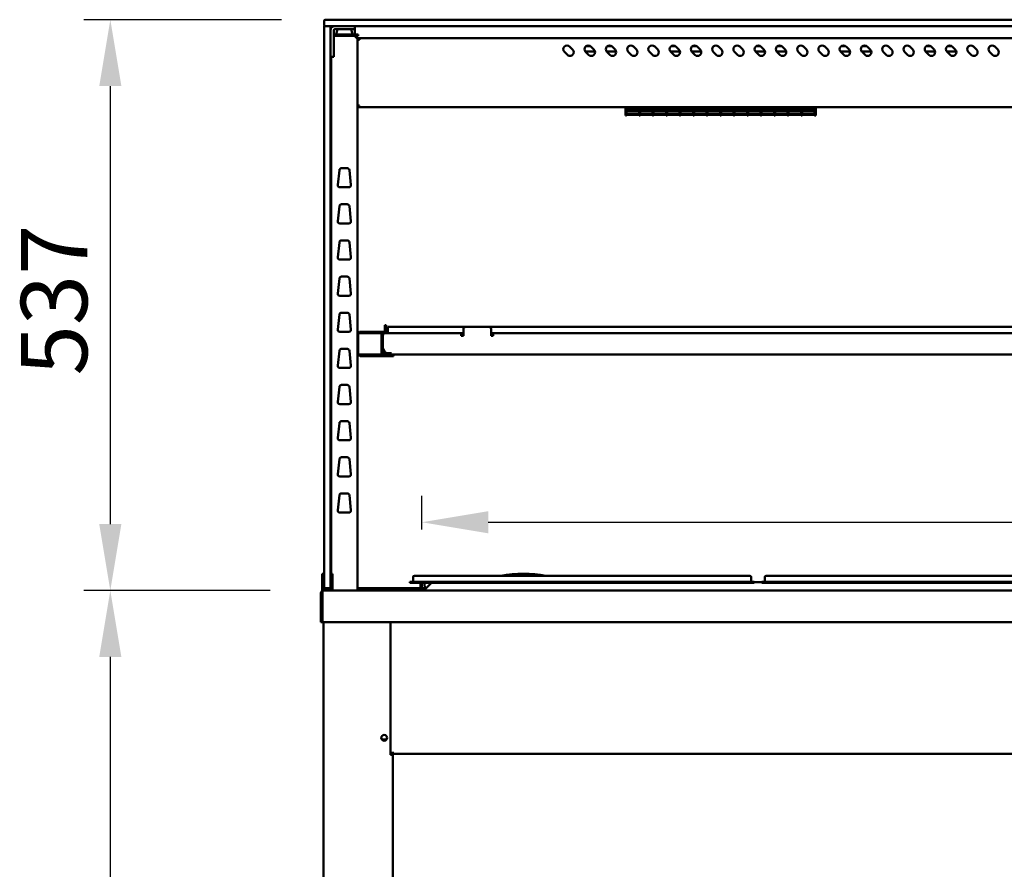
# Model space of a CAD drawing. Units: millimetres. Extents: x 82 to 7382, y 125 to 5125.
# Drawn here: x 3052 to 3978, y 2085 to 2885 of the extents above; entities that cross this region are included whole.
import ezdxf

# ---------------------------------------------------------------- set-up
doc = ezdxf.new("R2010")
doc.units = ezdxf.units.MM
doc.header["$LTSCALE"] = 25
doc.layers.add('Dimension (ISO)', color=7, linetype='Continuous', lineweight=25)
doc.layers.add('Visible (ISO)', color=7, linetype='Continuous', lineweight=50)
doc.styles.add('Note Text (ISO)', font='tahoma.ttf')
doc.dimstyles.new('Default (ISO)', dxfattribs={"dimscale": 25, "dimtxt": 2.5, "dimasz": 2.5, "dimexe": 1, "dimexo": 2, "dimgap": 0.762, "dimtad": 1, "dimtoh": 1, "dimdec": 1, "dimrnd": 1e-08, "dimzin": 0, "dimdsep": 46, "dimtxsty": 'Note Text (ISO)', "dimcen": 0.09, "dimdle": 10, "dimclrd": 256, "dimclre": 256, "dimclrt": 256, "dimadec": 1, "dimazin": 0, "dimtfac": 1.40208, "dimtmove": 0, "dimatfit": 3, "dimfxl": 1, "dimtolj": 1, "dimtzin": 0, "dimlwd": -1, "dimlwe": -1, "dimarcsym": 0})

# ---------------------------------------------------------------- blocks, each defined once
blk = doc.blocks.new('*D9')
at = {"layer": 'Defpoints', "color": 0, "transparency": 16777216}
for p in [(3348.25, 2884.73), (3137.06, 2347.73), (3337.6, 2347.73)]:
    blk.add_point(p, dxfattribs=at)
at = {"layer": 'Dimension (ISO)', "transparency": 16777216}
for p, q in [((3298.25, 2884.73), (3112.06, 2884.73)), ((3137.06, 2822.23), (3137.06, 2410.23)), ((3287.6, 2347.73), (3112.06, 2347.73))]:
    blk.add_line(p, q, dxfattribs=at)
for points in [[(3126.65, 2822.23), (3147.48, 2822.23), (3137.06, 2884.73)], [(3126.65, 2410.23), (3147.48, 2410.23), (3137.06, 2347.73)]]:
    blk.add_solid(points, dxfattribs=at)
at = {"layer": 'Dimension (ISO)', "transparency": 16777216, "insert": (3052.91, 2549.99), "char_height": 62.5, "attachment_point": 1, "rotation": 90, "style": 'Note Text (ISO)'}
blk.add_mtext('\\A1;537', dxfattribs=at)
blk = doc.blocks.new('*D10')
at = {"layer": 'Defpoints', "color": 0, "transparency": 16777216}
for p in [(3337.6, 2347.73), (3137.06, 1443.03), (3560.57, 1443.03)]:
    blk.add_point(p, dxfattribs=at)
at = {"layer": 'Dimension (ISO)', "transparency": 16777216}
for p, q in [((3287.6, 2347.73), (3112.06, 2347.73)), ((3137.06, 2285.23), (3137.06, 1505.53)), ((3510.57, 1443.03), (3112.06, 1443.03))]:
    blk.add_line(p, q, dxfattribs=at)
for points in [[(3126.65, 2285.23), (3147.48, 2285.23), (3137.06, 2347.73)], [(3126.65, 1505.53), (3147.48, 1505.53), (3137.06, 1443.03)]]:
    blk.add_solid(points, dxfattribs=at)
at = {"layer": 'Dimension (ISO)', "transparency": 16777216, "insert": (3052.95, 1828.13), "char_height": 62.5, "attachment_point": 1, "rotation": 90, "style": 'Note Text (ISO)'}
blk.add_mtext('\\A1;900', dxfattribs=at)
blk = doc.blocks.new('*D15')
at = {"layer": 'Defpoints', "color": 0, "transparency": 16777216}
for p in [(4726.4, 2411.88), (3430.1, 2355.03), (4726.4, 2355.03)]:
    blk.add_point(p, dxfattribs=at)
at = {"layer": 'Dimension (ISO)', "transparency": 16777216}
for p, q in [((3430.1, 2405.03), (3430.1, 2436.88)), ((4726.4, 2405.03), (4726.4, 2436.88)), ((3492.6, 2411.88), (4663.9, 2411.88))]:
    blk.add_line(p, q, dxfattribs=at)
for points in [[(3492.6, 2422.29), (3492.6, 2401.46), (3430.1, 2411.88)], [(4663.9, 2422.29), (4663.9, 2401.46), (4726.4, 2411.88)]]:
    blk.add_solid(points, dxfattribs=at)
at = {"layer": 'Dimension (ISO)', "transparency": 16777216, "insert": (3990.55, 2496.03), "char_height": 62.5, "attachment_point": 1, "style": 'Note Text (ISO)'}
blk.add_mtext('\\A1;1296', dxfattribs=at)

msp = doc.modelspace()

# ---------------------------------------------------------------- linework, layer by layer
at = {"layer": 'Visible (ISO)'}
for p, q in [((3338.25, 2879.73), (3338.25, 2883.73)), ((3339.25, 2884.73), (3348.25, 2884.73)), ((4808.25, 2884.73), (3348.25, 2884.73)), ((3338.25, 2870.38), (3338.25, 2878.23)), ((3339.4, 2878.73), (3338.75, 2878.73)), ((3348.25, 2878.73), (3339.4, 2878.73)), ((3344.25, 2878.23), (3344.25, 2870.38)), ((3347.25, 2853.63), (3347.25, 2874.73)), ((3348.25, 2878.73), (4808.25, 2878.73)), ((3348.25, 2875.73), (3363.35, 2875.73)), ((3350.84, 2875.73), (3349.83, 2872.2)), ((3367.25, 2875.73), (3363.35, 2875.73)), ((3363.67, 2875.73), (3364.68, 2872.2)), ((3367.25, 2875.73), (3367.25, 2878.73)), ((3367.25, 2875.73), (3367.25, 2874.73)), ((3367.25, 2874.73), (3367.25, 2870.93)), ((3338.25, 2870.38), (3338.25, 2361.38)), ((3344.25, 2361.38), (3344.25, 2870.38)), ((3367.25, 2870.93), (3347.25, 2870.93)), ((3347.25, 2869.43), (3367.25, 2869.43)), ((3349.75, 2870.93), (3349.75, 2871.65)), ((3364.75, 2870.93), (3364.75, 2871.65)), ((3367.25, 2870.93), (3370.25, 2870.93)), ((3370.25, 2869.43), (3367.25, 2869.43)), ((3368.05, 2868.73), (3368.03, 2868.73)), ((3368.05, 2868.73), (3368.05, 2869.43)), ((3368.05, 2867.73), (3369.75, 2867.73)), ((3369.75, 2347.73), (3369.75, 2867.73)), ((3370.45, 2865.73), (3369.75, 2865.73)), ((3370.25, 2869.43), (3370.25, 2870.93)), ((3370.45, 2865.73), (3370.45, 2865.7)), ((4785.05, 2867.43), (3371.45, 2867.43)), ((3371.45, 2865.73), (3371.45, 2867.43)), ((3347.25, 2853.63), (3347.25, 2849.73)), ((3567.11, 2851.62), (3564.28, 2854.45)), ((3569.23, 2859.4), (3572.06, 2856.57)), ((3593.01, 2854.83), (3583.95, 2854.83)), ((3587.11, 2851.62), (3584.28, 2854.45)), ((3584.79, 2859.83), (3588.71, 2859.83)), ((3589.23, 2859.4), (3592.06, 2856.57)), ((3613.01, 2854.83), (3603.95, 2854.83)), ((3607.11, 2851.62), (3604.28, 2854.45)), ((3604.79, 2859.83), (3608.71, 2859.83)), ((3609.23, 2859.4), (3612.06, 2856.57)), ((3627.11, 2851.62), (3624.28, 2854.45)), ((3629.23, 2859.4), (3632.06, 2856.57)), ((3647.11, 2851.62), (3644.28, 2854.45)), ((3649.23, 2859.4), (3652.06, 2856.57)), ((3673.01, 2854.83), (3663.95, 2854.83)), ((3667.11, 2851.62), (3664.28, 2854.45)), ((3664.79, 2859.83), (3668.71, 2859.83)), ((3669.23, 2859.4), (3672.06, 2856.57)), ((3693.01, 2854.83), (3683.95, 2854.83)), ((3687.11, 2851.62), (3684.28, 2854.45)), ((3684.79, 2859.83), (3688.71, 2859.83)), ((3689.23, 2859.4), (3692.06, 2856.57)), ((3707.11, 2851.62), (3704.28, 2854.45)), ((3709.23, 2859.4), (3712.06, 2856.57)), ((3727.11, 2851.62), (3724.28, 2854.45)), ((3729.23, 2859.4), (3732.06, 2856.57)), ((3753.01, 2854.83), (3743.95, 2854.83)), ((3747.11, 2851.62), (3744.28, 2854.45)), ((3744.79, 2859.83), (3748.71, 2859.83)), ((3749.23, 2859.4), (3752.06, 2856.57)), ((3773.01, 2854.83), (3763.95, 2854.83)), ((3767.11, 2851.62), (3764.28, 2854.45)), ((3764.79, 2859.83), (3768.71, 2859.83)), ((3769.23, 2859.4), (3772.06, 2856.57)), ((3787.11, 2851.62), (3784.28, 2854.45)), ((3789.23, 2859.4), (3792.06, 2856.57)), ((3807.11, 2851.62), (3804.28, 2854.45)), ((3809.23, 2859.4), (3812.06, 2856.57)), ((3833.01, 2854.83), (3823.95, 2854.83)), ((3827.11, 2851.62), (3824.28, 2854.45)), ((3824.79, 2859.83), (3828.71, 2859.83)), ((3829.23, 2859.4), (3832.06, 2856.57)), ((3853.01, 2854.83), (3843.95, 2854.83)), ((3847.11, 2851.62), (3844.28, 2854.45)), ((3844.79, 2859.83), (3848.71, 2859.83)), ((3849.23, 2859.4), (3852.06, 2856.57)), ((3867.11, 2851.62), (3864.28, 2854.45)), ((3869.23, 2859.4), (3872.06, 2856.57)), ((3887.11, 2851.62), (3884.28, 2854.45)), ((3889.23, 2859.4), (3892.06, 2856.57)), ((3913.01, 2854.83), (3903.95, 2854.83)), ((3907.11, 2851.62), (3904.28, 2854.45)), ((3904.79, 2859.83), (3908.71, 2859.83)), ((3909.23, 2859.4), (3912.06, 2856.57)), ((3933.01, 2854.83), (3923.95, 2854.83)), ((3927.11, 2851.62), (3924.28, 2854.45)), ((3924.79, 2859.83), (3928.71, 2859.83)), ((3929.23, 2859.4), (3932.06, 2856.57)), ((3947.11, 2851.62), (3944.28, 2854.45)), ((3949.23, 2859.4), (3952.06, 2856.57)), ((3967.11, 2851.62), (3964.28, 2854.45)), ((3969.23, 2859.4), (3972.06, 2856.57)), ((3344.25, 2849.73), (3347.25, 2849.73)), ((3344.75, 2849.73), (3344.75, 2363.45)), ((3370.45, 2803.27), (3369.75, 2803.27)), ((3370.6, 2802.43), (3370.6, 2803.13)), ((3370.6, 2802.43), (4785.91, 2802.43)), ((3621.74, 2800.19), (3621.74, 2802.43)), ((3621.74, 2800.19), (3621.74, 2794.67)), ((3622.84, 2800.19), (3622.84, 2802.43)), ((3634.54, 2800.49), (3622.84, 2800.49)), ((3622.84, 2800.45), (3634.54, 2800.45)), ((3622.84, 2800.19), (3622.84, 2799.39)), ((3634.54, 2799.39), (3622.84, 2799.39)), ((3622.84, 2798.92), (3634.54, 2798.92)), ((3622.84, 2798.92), (3622.84, 2795.25)), ((3634.54, 2802.43), (3634.54, 2800.19)), ((3634.54, 2799.39), (3634.54, 2800.19)), ((3634.54, 2795.25), (3634.54, 2798.92)), ((3635.54, 2800.19), (3635.54, 2802.43)), ((3647.24, 2800.49), (3635.54, 2800.49)), ((3635.54, 2800.45), (3647.24, 2800.45)), ((3635.54, 2800.19), (3635.54, 2799.39)), ((3647.24, 2799.39), (3635.54, 2799.39)), ((3635.54, 2798.92), (3647.24, 2798.92)), ((3635.54, 2798.92), (3635.54, 2795.25)), ((3647.24, 2802.43), (3647.24, 2800.19)), ((3647.24, 2799.39), (3647.24, 2800.19)), ((3647.24, 2795.25), (3647.24, 2798.92)), ((3648.24, 2800.19), (3648.24, 2802.43)), ((3659.94, 2800.49), (3648.24, 2800.49)), ((3648.24, 2800.45), (3659.94, 2800.45)), ((3648.24, 2800.19), (3648.24, 2799.39)), ((3659.94, 2799.39), (3648.24, 2799.39)), ((3648.24, 2798.92), (3659.94, 2798.92)), ((3648.24, 2798.92), (3648.24, 2795.25)), ((3659.94, 2802.43), (3659.94, 2800.19)), ((3659.94, 2799.39), (3659.94, 2800.19)), ((3659.94, 2795.25), (3659.94, 2798.92)), ((3660.94, 2800.19), (3660.94, 2802.43)), ((3672.64, 2800.49), (3660.94, 2800.49)), ((3660.94, 2800.45), (3672.64, 2800.45)), ((3660.94, 2800.19), (3660.94, 2799.39)), ((3672.64, 2799.39), (3660.94, 2799.39)), ((3660.94, 2798.92), (3672.64, 2798.92)), ((3660.94, 2798.92), (3660.94, 2795.25)), ((3672.64, 2802.43), (3672.64, 2800.19)), ((3672.64, 2799.39), (3672.64, 2800.19)), ((3672.64, 2795.25), (3672.64, 2798.92)), ((3673.64, 2800.19), (3673.64, 2802.43)), ((3685.34, 2800.49), (3673.64, 2800.49)), ((3673.64, 2800.45), (3685.34, 2800.45)), ((3673.64, 2800.19), (3673.64, 2799.39)), ((3685.34, 2799.39), (3673.64, 2799.39)), ((3673.64, 2798.92), (3685.34, 2798.92)), ((3673.64, 2798.92), (3673.64, 2795.25)), ((3685.34, 2802.43), (3685.34, 2800.19)), ((3685.34, 2799.39), (3685.34, 2800.19)), ((3685.34, 2795.25), (3685.34, 2798.92)), ((3686.34, 2800.19), (3686.34, 2802.43)), ((3698.04, 2800.49), (3686.34, 2800.49)), ((3686.34, 2800.45), (3698.04, 2800.45)), ((3686.34, 2800.19), (3686.34, 2799.39)), ((3698.04, 2799.39), (3686.34, 2799.39)), ((3686.34, 2798.92), (3698.04, 2798.92)), ((3686.34, 2798.92), (3686.34, 2795.25)), ((3698.04, 2802.43), (3698.04, 2800.19)), ((3698.04, 2799.39), (3698.04, 2800.19)), ((3698.04, 2795.25), (3698.04, 2798.92)), ((3699.04, 2800.19), (3699.04, 2802.43)), ((3710.74, 2800.49), (3699.04, 2800.49)), ((3699.04, 2800.45), (3710.74, 2800.45)), ((3699.04, 2800.19), (3699.04, 2799.39)), ((3710.74, 2799.39), (3699.04, 2799.39)), ((3699.04, 2798.92), (3710.74, 2798.92)), ((3699.04, 2798.92), (3699.04, 2795.25)), ((3710.74, 2802.43), (3710.74, 2800.19)), ((3710.74, 2799.39), (3710.74, 2800.19)), ((3710.74, 2795.25), (3710.74, 2798.92)), ((3711.74, 2800.19), (3711.74, 2802.43)), ((3723.44, 2800.49), (3711.74, 2800.49)), ((3711.74, 2800.45), (3723.44, 2800.45)), ((3711.74, 2800.19), (3711.74, 2799.39)), ((3723.44, 2799.39), (3711.74, 2799.39)), ((3711.74, 2798.92), (3723.44, 2798.92)), ((3711.74, 2798.92), (3711.74, 2795.25)), ((3723.44, 2802.43), (3723.44, 2800.19)), ((3723.44, 2799.39), (3723.44, 2800.19)), ((3723.44, 2795.25), (3723.44, 2798.92)), ((3724.44, 2800.19), (3724.44, 2802.43)), ((3736.14, 2800.49), (3724.44, 2800.49)), ((3724.44, 2800.45), (3736.14, 2800.45)), ((3724.44, 2800.19), (3724.44, 2799.39)), ((3736.14, 2799.39), (3724.44, 2799.39)), ((3724.44, 2798.92), (3736.14, 2798.92)), ((3724.44, 2798.92), (3724.44, 2795.25)), ((3736.14, 2802.43), (3736.14, 2800.19)), ((3736.14, 2799.39), (3736.14, 2800.19)), ((3736.14, 2795.25), (3736.14, 2798.92)), ((3737.14, 2800.19), (3737.14, 2802.43)), ((3748.84, 2800.49), (3737.14, 2800.49)), ((3737.14, 2800.45), (3748.84, 2800.45)), ((3737.14, 2800.19), (3737.14, 2799.39)), ((3748.84, 2799.39), (3737.14, 2799.39)), ((3737.14, 2798.92), (3748.84, 2798.92)), ((3737.14, 2798.92), (3737.14, 2795.25)), ((3748.84, 2802.43), (3748.84, 2800.19)), ((3748.84, 2799.39), (3748.84, 2800.19)), ((3748.84, 2795.25), (3748.84, 2798.92)), ((3749.84, 2800.19), (3749.84, 2802.43)), ((3761.54, 2800.49), (3749.84, 2800.49)), ((3749.84, 2800.45), (3761.54, 2800.45)), ((3749.84, 2800.19), (3749.84, 2799.39)), ((3761.54, 2799.39), (3749.84, 2799.39)), ((3749.84, 2798.92), (3761.54, 2798.92)), ((3749.84, 2798.92), (3749.84, 2795.25)), ((3761.54, 2802.43), (3761.54, 2800.19)), ((3761.54, 2799.39), (3761.54, 2800.19)), ((3761.54, 2795.25), (3761.54, 2798.92)), ((3762.54, 2800.19), (3762.54, 2802.43)), ((3774.24, 2800.49), (3762.54, 2800.49)), ((3762.54, 2800.45), (3774.24, 2800.45)), ((3762.54, 2800.19), (3762.54, 2799.39)), ((3774.24, 2799.39), (3762.54, 2799.39)), ((3762.54, 2798.92), (3774.24, 2798.92)), ((3762.54, 2798.92), (3762.54, 2795.25)), ((3774.24, 2802.43), (3774.24, 2800.19)), ((3774.24, 2799.39), (3774.24, 2800.19)), ((3774.24, 2795.25), (3774.24, 2798.92)), ((3775.24, 2800.19), (3775.24, 2802.43)), ((3786.94, 2800.49), (3775.24, 2800.49)), ((3775.24, 2800.45), (3786.94, 2800.45)), ((3775.24, 2800.19), (3775.24, 2799.39)), ((3786.94, 2799.39), (3775.24, 2799.39)), ((3775.24, 2798.92), (3786.94, 2798.92)), ((3775.24, 2798.92), (3775.24, 2795.25)), ((3786.94, 2802.43), (3786.94, 2800.19)), ((3786.94, 2799.39), (3786.94, 2800.19)), ((3786.94, 2795.25), (3786.94, 2798.92)), ((3787.94, 2800.19), (3787.94, 2802.43)), ((3799.64, 2800.49), (3787.94, 2800.49)), ((3787.94, 2800.45), (3799.64, 2800.45)), ((3787.94, 2800.19), (3787.94, 2799.39)), ((3799.64, 2799.39), (3787.94, 2799.39)), ((3787.94, 2798.92), (3799.64, 2798.92)), ((3787.94, 2798.92), (3787.94, 2795.25)), ((3799.64, 2802.43), (3799.64, 2800.19)), ((3799.64, 2799.39), (3799.64, 2800.19)), ((3799.64, 2795.25), (3799.64, 2798.92)), ((3800.74, 2800.19), (3800.74, 2802.43)), ((3800.74, 2800.19), (3800.74, 2794.67)), ((3622.84, 2794.67), (3621.74, 2794.67)), ((3634.54, 2796.45), (3622.84, 2796.45)), ((3622.84, 2796.44), (3634.54, 2796.44)), ((3634.54, 2795.25), (3622.84, 2795.25)), ((3622.84, 2795.1), (3634.54, 2795.1)), ((3622.84, 2795.1), (3622.84, 2794.67)), ((3634.54, 2794.67), (3634.54, 2795.1)), ((3635.54, 2794.67), (3634.54, 2794.67)), ((3647.24, 2796.45), (3635.54, 2796.45)), ((3635.54, 2796.44), (3647.24, 2796.44)), ((3647.24, 2795.25), (3635.54, 2795.25)), ((3635.54, 2795.1), (3647.24, 2795.1)), ((3635.54, 2795.1), (3635.54, 2794.67)), ((3647.24, 2794.67), (3647.24, 2795.1)), ((3648.24, 2794.67), (3647.24, 2794.67)), ((3659.94, 2796.45), (3648.24, 2796.45)), ((3648.24, 2796.44), (3659.94, 2796.44)), ((3659.94, 2795.25), (3648.24, 2795.25)), ((3648.24, 2795.1), (3659.94, 2795.1)), ((3648.24, 2795.1), (3648.24, 2794.67)), ((3659.94, 2794.67), (3659.94, 2795.1)), ((3660.94, 2794.67), (3659.94, 2794.67)), ((3672.64, 2796.45), (3660.94, 2796.45)), ((3660.94, 2796.44), (3672.64, 2796.44)), ((3672.64, 2795.25), (3660.94, 2795.25)), ((3660.94, 2795.1), (3672.64, 2795.1)), ((3660.94, 2795.1), (3660.94, 2794.67)), ((3672.64, 2794.67), (3672.64, 2795.1)), ((3673.64, 2794.67), (3672.64, 2794.67)), ((3685.34, 2796.45), (3673.64, 2796.45)), ((3673.64, 2796.44), (3685.34, 2796.44)), ((3685.34, 2795.25), (3673.64, 2795.25)), ((3673.64, 2795.1), (3685.34, 2795.1)), ((3673.64, 2795.1), (3673.64, 2794.67)), ((3685.34, 2794.67), (3685.34, 2795.1)), ((3686.34, 2794.67), (3685.34, 2794.67)), ((3698.04, 2796.45), (3686.34, 2796.45)), ((3686.34, 2796.44), (3698.04, 2796.44)), ((3698.04, 2795.25), (3686.34, 2795.25)), ((3686.34, 2795.1), (3698.04, 2795.1)), ((3686.34, 2795.1), (3686.34, 2794.67)), ((3698.04, 2794.67), (3698.04, 2795.1)), ((3699.04, 2794.67), (3698.04, 2794.67)), ((3710.74, 2796.45), (3699.04, 2796.45)), ((3699.04, 2796.44), (3710.74, 2796.44)), ((3710.74, 2795.25), (3699.04, 2795.25)), ((3699.04, 2795.1), (3710.74, 2795.1)), ((3699.04, 2795.1), (3699.04, 2794.67)), ((3710.74, 2794.67), (3710.74, 2795.1)), ((3711.74, 2794.67), (3710.74, 2794.67)), ((3723.44, 2796.45), (3711.74, 2796.45)), ((3711.74, 2796.44), (3723.44, 2796.44)), ((3723.44, 2795.25), (3711.74, 2795.25)), ((3711.74, 2795.1), (3723.44, 2795.1)), ((3711.74, 2795.1), (3711.74, 2794.67)), ((3723.44, 2794.67), (3723.44, 2795.1)), ((3724.44, 2794.67), (3723.44, 2794.67)), ((3736.14, 2796.45), (3724.44, 2796.45)), ((3724.44, 2796.44), (3736.14, 2796.44)), ((3736.14, 2795.25), (3724.44, 2795.25)), ((3724.44, 2795.1), (3736.14, 2795.1)), ((3724.44, 2795.1), (3724.44, 2794.67)), ((3736.14, 2794.67), (3736.14, 2795.1)), ((3737.14, 2794.67), (3736.14, 2794.67)), ((3748.84, 2796.45), (3737.14, 2796.45)), ((3737.14, 2796.44), (3748.84, 2796.44)), ((3748.84, 2795.25), (3737.14, 2795.25)), ((3737.14, 2795.1), (3748.84, 2795.1)), ((3737.14, 2795.1), (3737.14, 2794.67)), ((3748.84, 2794.67), (3748.84, 2795.1)), ((3749.84, 2794.67), (3748.84, 2794.67)), ((3761.54, 2796.45), (3749.84, 2796.45)), ((3749.84, 2796.44), (3761.54, 2796.44)), ((3761.54, 2795.25), (3749.84, 2795.25)), ((3749.84, 2795.1), (3761.54, 2795.1)), ((3749.84, 2795.1), (3749.84, 2794.67)), ((3761.54, 2794.67), (3761.54, 2795.1)), ((3762.54, 2794.67), (3761.54, 2794.67)), ((3774.24, 2796.45), (3762.54, 2796.45)), ((3762.54, 2796.44), (3774.24, 2796.44)), ((3774.24, 2795.25), (3762.54, 2795.25)), ((3762.54, 2795.1), (3774.24, 2795.1)), ((3762.54, 2795.1), (3762.54, 2794.67)), ((3774.24, 2794.67), (3774.24, 2795.1)), ((3775.24, 2794.67), (3774.24, 2794.67)), ((3786.94, 2796.45), (3775.24, 2796.45)), ((3775.24, 2796.44), (3786.94, 2796.44)), ((3786.94, 2795.25), (3775.24, 2795.25)), ((3775.24, 2795.1), (3786.94, 2795.1)), ((3775.24, 2795.1), (3775.24, 2794.67)), ((3786.94, 2794.67), (3786.94, 2795.1)), ((3787.94, 2794.67), (3786.94, 2794.67)), ((3799.64, 2796.45), (3787.94, 2796.45)), ((3787.94, 2796.44), (3799.64, 2796.44)), ((3799.64, 2795.25), (3787.94, 2795.25)), ((3787.94, 2795.1), (3799.64, 2795.1)), ((3787.94, 2795.1), (3787.94, 2794.67)), ((3799.64, 2794.67), (3799.64, 2795.1)), ((3800.74, 2794.67), (3799.64, 2794.67)), ((3351, 2729.25), (3352.56, 2743.25)), ((3354.54, 2745.03), (3359.96, 2745.03)), ((3361.95, 2743.25), (3363.51, 2729.25)), ((3361.52, 2727.03), (3352.99, 2727.03)), ((3351, 2695.25), (3352.56, 2709.25)), ((3354.54, 2711.03), (3359.96, 2711.03)), ((3361.95, 2709.25), (3363.51, 2695.25)), ((3361.52, 2693.03), (3352.99, 2693.03)), ((3351, 2661.25), (3352.56, 2675.25)), ((3354.54, 2677.03), (3359.96, 2677.03)), ((3361.95, 2675.25), (3363.51, 2661.25)), ((3361.52, 2659.03), (3352.99, 2659.03)), ((3351, 2627.25), (3352.56, 2641.25)), ((3354.54, 2643.03), (3359.96, 2643.03)), ((3361.95, 2641.25), (3363.51, 2627.25)), ((3361.52, 2625.03), (3352.99, 2625.03)), ((3351, 2593.25), (3352.56, 2607.25)), ((3354.54, 2609.03), (3359.96, 2609.03)), ((3361.95, 2607.25), (3363.51, 2593.25)), ((3396.65, 2597.18), (3395.45, 2597.18)), ((3395.45, 2592.18), (3395.45, 2597.18)), ((3396.65, 2597.18), (3396.65, 2592.18)), ((3398.25, 2589.73), (3398.25, 2595.73)), ((3398.25, 2595.73), (3471.25, 2595.73)), ((3493.25, 2595.73), (3471.25, 2595.73)), ((3493.25, 2595.73), (4663.25, 2595.73)), ((3361.52, 2591.03), (3352.99, 2591.03)), ((3370.28, 2588.98), (3370.25, 2588.98)), ((3370.25, 2588.98), (3370.25, 2588.84)), ((3370.25, 2570.62), (3370.25, 2588.84)), ((3394.45, 2591.18), (3372.45, 2591.18)), ((3372.45, 2589.98), (3394.45, 2589.98)), ((3392.25, 2589.84), (3372.45, 2589.84)), ((3392.25, 2587.53), (3392.25, 2589.84)), ((3392.25, 2587.53), (3392.25, 2575.93)), ((3393.45, 2587.53), (3393.45, 2575.93)), ((3393.6, 2575.93), (3393.6, 2587.53)), ((3394.45, 2589.73), (3394.6, 2589.73)), ((3394.45, 2589.71), (3394.45, 2589.73)), ((3394.6, 2589.73), (3467.25, 2589.73)), ((3467.25, 2589.73), (3467.25, 2587.53)), ((3467.25, 2589.73), (3469.25, 2589.73)), ((3467.25, 2588.53), (3469.25, 2588.53)), ((3467.25, 2587.43), (3467.25, 2587.53)), ((3469.25, 2587.43), (3467.25, 2587.43)), ((3469.25, 2593.73), (3469.25, 2587.43)), ((3495.25, 2587.43), (3495.25, 2593.73)), ((3495.25, 2589.73), (3497.25, 2589.73)), ((3495.25, 2588.53), (3497.25, 2588.53)), ((3497.25, 2587.43), (3495.25, 2587.43)), ((3497.25, 2587.53), (3497.25, 2589.73)), ((3497.25, 2589.73), (4659.25, 2589.73)), ((3497.25, 2587.53), (3497.25, 2587.43)), ((3392.25, 2570.93), (3392.25, 2575.93)), ((3393.45, 2575.93), (3393.45, 2570.93)), ((3351, 2559.25), (3352.56, 2573.25)), ((3354.54, 2575.03), (3359.96, 2575.03)), ((3361.95, 2573.25), (3363.51, 2559.25)), ((3370.25, 2570.62), (3370.25, 2570.48)), ((3370.25, 2570.48), (3370.28, 2570.48)), ((3372.45, 2569.62), (3392.25, 2569.62)), ((3398.45, 2569.48), (3372.45, 2569.48)), ((3372.45, 2568.28), (3398.45, 2568.28)), ((3392.25, 2570.93), (3393.45, 2570.93)), ((3392.25, 2569.62), (3392.25, 2570.93)), ((3398.45, 2570.93), (3394.45, 2570.93)), ((3394.45, 2569.73), (3398.45, 2569.73)), ((3398.6, 2570.93), (3398.45, 2570.93)), ((3398.45, 2569.73), (3400.6, 2569.73)), ((3398.45, 2569.48), (3403.45, 2569.48)), ((3403.45, 2568.28), (3398.45, 2568.28)), ((3400.59, 2570.93), (3398.6, 2570.93)), ((3400.59, 2570.93), (3400.59, 2571.94)), ((3400.59, 2571.94), (3400.6, 2571.94)), ((3400.6, 2570.93), (3400.59, 2570.93)), ((3400.6, 2571.94), (3400.6, 2571.93)), ((3400.6, 2571.93), (3400.6, 2569.73)), ((3400.6, 2569.73), (4755.91, 2569.73)), ((3403.45, 2568.28), (3403.45, 2569.48)), ((3361.52, 2557.03), (3352.99, 2557.03)), ((3351, 2525.25), (3352.56, 2539.25)), ((3354.54, 2541.03), (3359.96, 2541.03)), ((3361.95, 2539.25), (3363.51, 2525.25)), ((3361.52, 2523.03), (3352.99, 2523.03)), ((3351, 2491.25), (3352.56, 2505.25)), ((3354.54, 2507.03), (3359.96, 2507.03)), ((3361.95, 2505.25), (3363.51, 2491.25)), ((3361.52, 2489.03), (3352.99, 2489.03)), ((3351, 2457.25), (3352.56, 2471.25)), ((3354.54, 2473.03), (3359.96, 2473.03)), ((3361.95, 2471.25), (3363.51, 2457.25)), ((3361.52, 2455.03), (3352.99, 2455.03)), ((3351, 2423.25), (3352.56, 2437.25)), ((3354.54, 2439.03), (3359.96, 2439.03)), ((3361.95, 2437.25), (3363.51, 2423.25)), ((3361.52, 2421.03), (3352.99, 2421.03)), ((3336.25, 2363.45), (3336.25, 2358.65)), ((3336.25, 2363.45), (3338.25, 2363.45)), ((3344.25, 2363.45), (3346.25, 2363.45)), ((3346.25, 2358.65), (3346.25, 2363.45)), ((3336.25, 2358.65), (3336.25, 2354.72)), ((3336.25, 2349.73), (3336.25, 2354.72)), ((3338.25, 2350.23), (3338.25, 2361.38)), ((3344.25, 2361.38), (3344.25, 2350.23)), ((3346.25, 2354.72), (3346.25, 2358.65)), ((3346.25, 2354.72), (3346.25, 2349.73)), ((3418.9, 2355.83), (3428.9, 2355.83)), ((3418.9, 2355.83), (3418.9, 2355.03)), ((3428.9, 2355.03), (3418.9, 2355.03)), ((3421.9, 2360.33), (3421.9, 2356.23)), ((3423.1, 2361.53), (3428.9, 2361.53)), ((3732.9, 2361.53), (3428.9, 2361.53)), ((3732.9, 2355.83), (3428.9, 2355.83)), ((3732.9, 2355.03), (3428.9, 2355.03)), ((3428.9, 2355.03), (3428.9, 2348.73)), ((3430.1, 2348.73), (3430.1, 2355.03)), ((3432.75, 2355.03), (3433.07, 2348.89)), ((3432.9, 2348.73), (3439.2, 2355.03)), ((3732.9, 2361.53), (3738.7, 2361.53)), ((3732.9, 2355.83), (3742.9, 2355.83)), ((3742.9, 2355.03), (3732.9, 2355.03)), ((3739.9, 2360.33), (3739.9, 2356.23)), ((3742.9, 2355.03), (3742.9, 2355.83)), ((3749.9, 2355.53), (3742.9, 2355.53)), ((3749.9, 2355.83), (3759.9, 2355.83)), ((3749.9, 2355.83), (3749.9, 2355.03)), ((3759.9, 2355.03), (3749.9, 2355.03)), ((3752.9, 2360.33), (3752.9, 2356.23)), ((3754.1, 2361.53), (3759.9, 2361.53)), ((4063.9, 2361.53), (3759.9, 2361.53)), ((4063.9, 2355.83), (3759.9, 2355.83)), ((4063.9, 2355.03), (3759.9, 2355.03)), ((3335.25, 2345.53), (3335.25, 2317.73)), ((3336.25, 2349.73), (3338.25, 2349.73)), ((3336.25, 2347.73), (3336.25, 2349.73)), ((3336.25, 2347.73), (3337.45, 2347.73)), ((3336.45, 2345.53), (3336.45, 2317.73)), ((3336.6, 2319.93), (3336.6, 2345.53)), ((3337.45, 2347.73), (3337.6, 2347.73)), ((3337.45, 2347.71), (3337.45, 2347.73)), ((3337.6, 2347.73), (4818.91, 2347.73)), ((3338.25, 2349.73), (3338.25, 2350.23)), ((3338.25, 2349.73), (3338.75, 2349.73)), ((3338.75, 2349.73), (3343.75, 2349.73)), ((3343.75, 2349.73), (3344.25, 2349.73)), ((3344.25, 2350.23), (3344.25, 2349.73)), ((3344.25, 2349.73), (3346.25, 2349.73)), ((3346.25, 2349.73), (3346.25, 2347.73)), ((3369.75, 2349.73), (3428.9, 2349.73)), ((3428.9, 2348.73), (3430.1, 2348.73)), ((3430.1, 2349.73), (3433.02, 2349.73)), ((3432.9, 2348.73), (3432.9, 2347.73)), ((3336.45, 2317.73), (3335.25, 2317.73)), ((3336.6, 2319.93), (3336.6, 2317.73)), ((4819.91, 2317.73), (3336.6, 2317.73)), ((3337.75, 2317.73), (3337.75, 1548.87)), ((3400.75, 2193.03), (3400.75, 2317.73)), ((3397.06, 2207.53), (3392.45, 2207.53)), ((3402.75, 2194.03), (3402.75, 2195.73)), ((3400.75, 2194.03), (3402.75, 2194.03)), ((3401.05, 2193.03), (3400.75, 2193.03)), ((3401.05, 2193.03), (3402.75, 2193.03)), ((3402.05, 2193.03), (3402.05, 2194.03)), ((3402.75, 2194.03), (4753.75, 2194.03)), ((3402.75, 2194.03), (3402.75, 2193.03)), ((3402.75, 1635.73), (3402.75, 2193.03))]:
    msp.add_line(p, q, dxfattribs=at)
msp.add_circle((3394.75, 2209.03), 2.75, dxfattribs=at)
for centre, radius, start, end in [((3339.25, 2883.73), 1, 90, 180), ((3339.25, 2879.73), 1, 180, 270), ((3338.75, 2878.23), 0.5, 90, 180), ((3343.75, 2878.23), 0.5, 0, 90), ((3348.25, 2868.73), 10, 90, 113.57818), ((3348.25, 2874.73), 4, 90, 180), ((3348.25, 2874.73), 1, 90, 180), ((3351.75, 2871.65), 2, 164.0546, 180), ((3362.75, 2871.65), 2, 0, 15.9454), ((3566.75, 2856.93), 3.5, 45, 225), ((3569.58, 2854.1), 3.5, 225, 45), ((3586.75, 2856.93), 3.5, 45, 225), ((3589.58, 2854.1), 3.5, 225, 45), ((3606.75, 2856.93), 3.5, 45, 225), ((3609.58, 2854.1), 3.5, 225, 45), ((3626.75, 2856.93), 3.5, 45, 225), ((3629.58, 2854.1), 3.5, 225, 45), ((3646.75, 2856.93), 3.5, 45, 225), ((3649.58, 2854.1), 3.5, 225, 45), ((3666.75, 2856.93), 3.5, 45, 225), ((3669.58, 2854.1), 3.5, 225, 45), ((3686.75, 2856.93), 3.5, 45, 225), ((3689.58, 2854.1), 3.5, 225, 45), ((3706.75, 2856.93), 3.5, 45, 225), ((3709.58, 2854.1), 3.5, 225, 45), ((3726.75, 2856.93), 3.5, 45, 225), ((3729.58, 2854.1), 3.5, 225, 45), ((3746.75, 2856.93), 3.5, 45, 225), ((3749.58, 2854.1), 3.5, 225, 45), ((3766.75, 2856.93), 3.5, 45, 225), ((3769.58, 2854.1), 3.5, 225, 45), ((3786.75, 2856.93), 3.5, 45, 225), ((3789.58, 2854.1), 3.5, 225, 45), ((3806.75, 2856.93), 3.5, 45, 225), ((3809.58, 2854.1), 3.5, 225, 45), ((3826.75, 2856.93), 3.5, 45, 225), ((3829.58, 2854.1), 3.5, 225, 45), ((3846.75, 2856.93), 3.5, 45, 225), ((3849.58, 2854.1), 3.5, 225, 45), ((3866.75, 2856.93), 3.5, 45, 225), ((3869.58, 2854.1), 3.5, 225, 45), ((3886.75, 2856.93), 3.5, 45, 225), ((3889.58, 2854.1), 3.5, 225, 45), ((3906.75, 2856.93), 3.5, 45, 225), ((3909.58, 2854.1), 3.5, 225, 45), ((3926.75, 2856.93), 3.5, 45, 225), ((3929.58, 2854.1), 3.5, 225, 45), ((3946.75, 2856.93), 3.5, 45, 225), ((3949.58, 2854.1), 3.5, 225, 45), ((3966.75, 2856.93), 3.5, 45, 225), ((3969.58, 2854.1), 3.5, 225, 45), ((3354.54, 2743.03), 2, 90, 173.65981), ((3359.96, 2743.03), 2, 6.34019, 90), ((3352.99, 2729.03), 2, 173.65981, 270), ((3361.52, 2729.03), 2, 270, 6.34019), ((3354.54, 2709.03), 2, 90, 173.65981), ((3359.96, 2709.03), 2, 6.34019, 90), ((3352.99, 2695.03), 2, 173.65981, 270), ((3361.52, 2695.03), 2, 270, 6.34019), ((3354.54, 2675.03), 2, 90, 173.65981), ((3359.96, 2675.03), 2, 6.34019, 90), ((3352.99, 2661.03), 2, 173.65981, 270), ((3361.52, 2661.03), 2, 270, 6.34019), ((3354.54, 2641.03), 2, 90, 173.65981), ((3359.96, 2641.03), 2, 6.34019, 90), ((3352.99, 2627.03), 2, 173.65981, 270), ((3361.52, 2627.03), 2, 270, 6.34019), ((3354.54, 2607.03), 2, 90, 173.65981), ((3359.96, 2607.03), 2, 6.34019, 90), ((3471.25, 2593.73), 2, 90, 180), ((3493.25, 2593.73), 2, 0, 90), ((3352.99, 2593.03), 2, 173.65981, 270), ((3361.52, 2593.03), 2, 270, 6.34019), ((3394.45, 2587.53), 1, 145.59124, 180), ((3394.45, 2592.18), 2.2, 270, 0), ((3394.45, 2592.18), 1, 270, 0), ((3398.6, 2575.93), 5, 180, 270), ((3354.54, 2573.03), 2, 90, 173.65981), ((3359.96, 2573.03), 2, 6.34019, 90), ((3394.45, 2571.93), 2.2, 207.03569, 270), ((3394.45, 2571.93), 1, 180, 270), ((3352.99, 2559.03), 2, 173.65981, 270), ((3361.52, 2559.03), 2, 270, 6.34019), ((3354.54, 2539.03), 2, 90, 173.65981), ((3359.96, 2539.03), 2, 6.34019, 90), ((3352.99, 2525.03), 2, 173.65981, 270), ((3361.52, 2525.03), 2, 270, 6.34019), ((3354.54, 2505.03), 2, 90, 173.65981), ((3359.96, 2505.03), 2, 6.34019, 90), ((3352.99, 2491.03), 2, 173.65981, 270), ((3361.52, 2491.03), 2, 270, 6.34019), ((3354.54, 2471.03), 2, 90, 173.65981), ((3359.96, 2471.03), 2, 6.34019, 90), ((3352.99, 2457.03), 2, 173.65981, 270), ((3361.52, 2457.03), 2, 270, 6.34019), ((3354.54, 2437.03), 2, 90, 173.65981), ((3359.96, 2437.03), 2, 6.34019, 90), ((3352.99, 2423.03), 2, 173.65981, 270), ((3361.52, 2423.03), 2, 270, 6.34019), ((3525.75, 2246.73), 116.72, 79.59462, 100.40538), ((3421.5, 2356.23), 0.4, 270, 0), ((3423.1, 2360.33), 1.2, 90, 180), ((3738.7, 2360.33), 1.2, 0, 90), ((3740.3, 2356.23), 0.4, 180, 270), ((3752.5, 2356.23), 0.4, 270, 0), ((3754.1, 2360.33), 1.2, 90, 180), ((3337.45, 2345.53), 1, 145.59124, 180), ((3338.75, 2350.23), 0.5, 180, 270), ((3343.75, 2350.23), 0.5, 270, 0), ((3427.9, 2348.73), 1, 270, 0), ((3427.9, 2348.73), 2.2, 332.96431, 0)]:
    msp.add_arc(centre, radius, start, end, dxfattribs=at)
for points, knots in [([(3367.98, 2869.43), (3368, 2869.43), (3368.02, 2868.99), (3368.04, 2868.37), (3368.04, 2868.17), (3368.05, 2867.95), (3368.05, 2867.73)], [0, 0, 0, 0, 1.18291, 1.18291, 1.18291, 1.570796, 1.570796, 1.570796, 1.570796]), ([(3369.75, 2867.73), (3369.75, 2868.4), (3369.32, 2869.05), (3368.7, 2869.3), (3368.49, 2869.38), (3368.27, 2869.43), (3368.05, 2869.43)], [0, 0, 0, 0, 1.18291, 1.18291, 1.18291, 1.570796, 1.570796, 1.570796, 1.570796]), ([(3369.05, 2867.73), (3369.05, 2868.18), (3368.71, 2868.61), (3368.27, 2868.7), (3368.2, 2868.72), (3368.13, 2868.73), (3368.05, 2868.73)], [0, 0, 0, 0, 1.350716, 1.350716, 1.350716, 1.570796, 1.570796, 1.570796, 1.570796]), ([(3369.75, 2865.66), (3369.75, 2865.67), (3370.19, 2865.69), (3370.81, 2865.71), (3371.01, 2865.72), (3371.23, 2865.72), (3371.45, 2865.73)], [0, 0, 0, 0, 1.18291, 1.18291, 1.18291, 1.570796, 1.570796, 1.570796, 1.570796]), ([(3371.45, 2866.73), (3371, 2866.73), (3370.58, 2866.39), (3370.48, 2865.95), (3370.46, 2865.87), (3370.45, 2865.8), (3370.45, 2865.73)], [0, 0, 0, 0, 1.350716, 1.350716, 1.350716, 1.570796, 1.570796, 1.570796, 1.570796]), ([(3369.75, 2803.27), (3369.75, 2803.48), (3370.19, 2803.7), (3370.81, 2803.92), (3371.01, 2803.99), (3371.23, 2804.06), (3371.45, 2804.13)], [-1, -1, -1, -1, -0.246936, -0.246936, -0.246936, 0, 0, 0, 0]), ([(3371.45, 2804.13), (3371, 2803.88), (3370.58, 2803.64), (3370.48, 2803.39), (3370.46, 2803.35), (3370.45, 2803.31), (3370.45, 2803.27)], [0, 0, 0, 0, 0.859892, 0.859892, 0.859892, 1, 1, 1, 1]), ([(3371.45, 2804.13), (3371.21, 2803.68), (3370.96, 2803.25), (3370.72, 2803.15), (3370.68, 2803.14), (3370.64, 2803.13), (3370.6, 2803.13)], [0, 0, 0, 0, 0.859892, 0.859892, 0.859892, 1, 1, 1, 1]), ([(3370.87, 2802.63), (3370.99, 2802.82), (3371.12, 2803.12), (3371.24, 2803.48), (3371.31, 2803.69), (3371.38, 2803.91), (3371.45, 2804.13)], [-0.684123, -0.684123, -0.684123, -0.684123, -0.2469362, -0.2469362, -0.2469362, 0, 0, 0, 0]), ([(3370.28, 2589.29), (3370.37, 2589.92), (3370.75, 2590.53), (3371.34, 2590.88), (3371.51, 2590.98), (3371.7, 2591.05), (3371.89, 2591.1)], [-0.9051151, -0.9051151, -0.9051151, -0.9051151, -0.3216551, -0.3216551, -0.3216551, -0.1567016, -0.1567016, -0.1567016, -0.1567016]), ([(3371.89, 2589.8), (3371.35, 2589.74), (3370.89, 2589.58), (3370.61, 2589.38), (3370.43, 2589.26), (3370.32, 2589.12), (3370.28, 2588.98)], [-0.8432984, -0.8432984, -0.8432984, -0.8432984, -0.3813212, -0.3813212, -0.3813212, -0.0948849, -0.0948849, -0.0948849, -0.0948849]), ([(3394.45, 2589.73), (3393.65, 2589.73), (3392.87, 2589.25), (3392.5, 2588.53), (3392.34, 2588.22), (3392.25, 2587.88), (3392.25, 2587.53)], [1.570796, 1.570796, 1.570796, 1.570796, 2.666319, 2.666319, 2.666319, 3.141593, 3.141593, 3.141593, 3.141593]), ([(3393.6, 2587.53), (3393.6, 2588.33), (3393.81, 2589.12), (3394.14, 2589.48), (3394.28, 2589.64), (3394.44, 2589.73), (3394.6, 2589.73)], [-3.141593, -3.141593, -3.141593, -3.141593, -2.04607, -2.04607, -2.04607, -1.570796, -1.570796, -1.570796, -1.570796]), ([(3370.28, 2570.48), (3370.37, 2570.19), (3370.75, 2569.91), (3371.34, 2569.76), (3371.67, 2569.67), (3372.06, 2569.62), (3372.45, 2569.62)], [-0.9051151, -0.9051151, -0.9051151, -0.9051151, -0.3216551, -0.3216551, -0.3216551, 0, 0, 0, 0]), ([(3371.89, 2568.35), (3371.35, 2568.49), (3370.89, 2568.84), (3370.61, 2569.28), (3370.43, 2569.55), (3370.32, 2569.85), (3370.28, 2570.17)], [-0.8432984, -0.8432984, -0.8432984, -0.8432984, -0.3813212, -0.3813212, -0.3813212, -0.0948849, -0.0948849, -0.0948849, -0.0948849]), ([(3371.89, 2569.65), (3371.97, 2569.6), (3372.07, 2569.55), (3372.17, 2569.52), (3372.26, 2569.49), (3372.36, 2569.48), (3372.45, 2569.48)], [0.6336208, 0.6336208, 0.6336208, 0.6336208, 0.8228932, 0.8228932, 0.8228932, 1, 1, 1, 1]), ([(3337.45, 2347.73), (3336.65, 2347.73), (3335.87, 2347.25), (3335.5, 2346.53), (3335.34, 2346.22), (3335.25, 2345.88), (3335.25, 2345.53)], [1.570796, 1.570796, 1.570796, 1.570796, 2.666319, 2.666319, 2.666319, 3.141593, 3.141593, 3.141593, 3.141593]), ([(3336.6, 2345.53), (3336.6, 2346.33), (3336.81, 2347.12), (3337.14, 2347.48), (3337.28, 2347.64), (3337.44, 2347.73), (3337.6, 2347.73)], [-3.141593, -3.141593, -3.141593, -3.141593, -2.04607, -2.04607, -2.04607, -1.570796, -1.570796, -1.570796, -1.570796])]:
    msp.add_open_spline(points, degree=3, knots=knots, dxfattribs=at)
for points in [[(3370.45, 2867.1), (3370.02, 2866.79), (3369.75, 2866.26), (3369.75, 2865.73)], [(3371.45, 2867.43), (3371.1, 2867.43), (3370.74, 2867.31), (3370.45, 2867.1)], [(3370.6, 2802.43), (3370.69, 2802.43), (3370.78, 2802.5), (3370.87, 2802.63)], [(3370.28, 2589.29), (3370.26, 2589.19), (3370.25, 2589.08), (3370.25, 2588.98)], [(3370.25, 2588.84), (3370.25, 2588.88), (3370.26, 2588.93), (3370.28, 2588.98)], [(3371.89, 2591.1), (3372.07, 2591.15), (3372.26, 2591.18), (3372.45, 2591.18)], [(3372.45, 2589.84), (3372.26, 2589.84), (3372.07, 2589.82), (3371.89, 2589.8)], [(3372.45, 2589.98), (3372.25, 2589.98), (3372.06, 2589.91), (3371.9, 2589.8)], [(3370.28, 2570.48), (3370.26, 2570.52), (3370.25, 2570.57), (3370.25, 2570.62)], [(3370.25, 2570.48), (3370.25, 2570.37), (3370.26, 2570.27), (3370.28, 2570.17)], [(3372.45, 2568.28), (3372.26, 2568.28), (3372.07, 2568.3), (3371.89, 2568.35)]]:
    msp.add_open_spline(points, degree=3, dxfattribs=at)

# ---------------------------------------------------------------- dimensions: what is measured, and where the dimension line sits
at = {"layer": 'Dimension (ISO)'}
for base, p1, p2, angle, override, picture, middle in [((3137.06, 2347.73), (3348.25, 2884.73), (3337.6, 2347.73), 90, {"dimgap": 0.762, "dimtoh": 0, "dimdec": 0, "dimtol": 0, "dimlim": 0, "dimtp": 0, "dimtm": 0, "dimtdec": 2, "dimtofl": 0, "dimatfit": 1}, '*D9', (3137.06, 2616.23)), ((3137.06, 1443.03), (3337.6, 2347.73), (3560.57, 1443.03), 270, {"dimgap": 0.762, "dimtoh": 0, "dimdec": 0, "dimlfac": 0.994805, "dimtol": 0, "dimlim": 0, "dimtp": 0, "dimtm": 0, "dimtdec": 2, "dimtofl": 0, "dimatfit": 1}, '*D10', (3137.06, 1895.38))]:
    dim = msp.add_linear_dim(base=base, p1=p1, p2=p2, angle=angle, dimstyle='Default (ISO)', override=override, dxfattribs=at)
    dim.commit()
    dim.dimension.update_dxf_attribs({"geometry": picture, "text_midpoint": middle, "dimtype": 160})
dim = msp.add_linear_dim(base=(4726.4, 2411.88), p1=(3430.1, 2355.03), p2=(4726.4, 2355.03), dimstyle='Default (ISO)', override={"dimgap": 0.762, "dimtoh": 0, "dimdec": 0, "dimtol": 0, "dimlim": 0, "dimtp": 0, "dimtm": 0, "dimtdec": 2, "dimtofl": 0, "dimatfit": 1}, dxfattribs=at)
dim.commit()
dim.dimension.update_dxf_attribs({"geometry": '*D15', "text_midpoint": (4078.25, 2411.88), "dimtype": 160})

doc.saveas('drawing.dxf')
